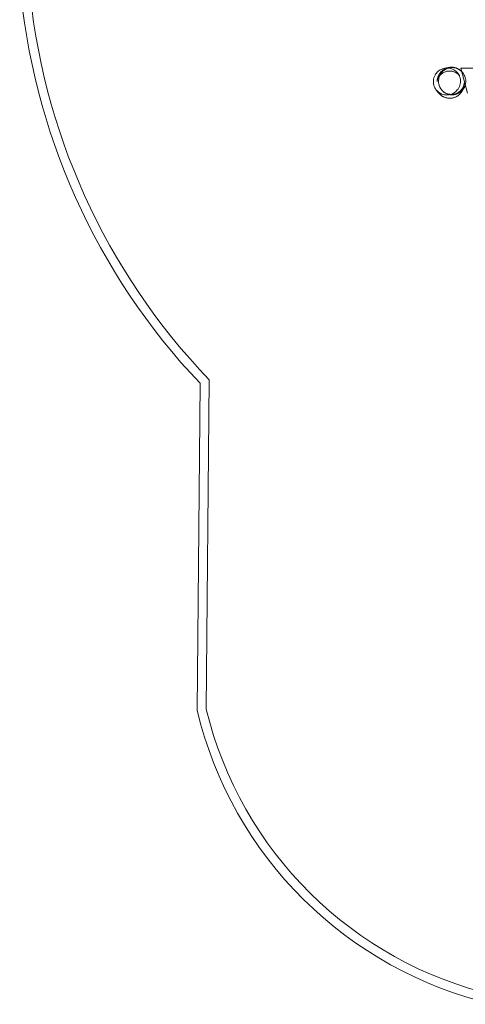
# Model space of a CAD drawing. Units: millimetres. Extents: x -13620 to -6378, y 7215 to 18265.
# Drawn here: x -13558 to -11103, y 7278 to 12703 of the extents above; entities that cross this region are included whole.
import ezdxf

# ---------------------------------------------------------------- set-up
doc = ezdxf.new("R2010")
doc.units = ezdxf.units.MM

# ---------------------------------------------------------------- blocks, each defined once
blk = doc.blocks.new('A$C599B23BE')
at = {"color": 0, "linetype": 'Continuous', "lineweight": 0}
for p, q in [((-17570.7, 6856.1), (-17534, 6719.1)), ((-17570.7, 6856.1), (-16179.6, 6856.1)), ((-19023.6, 3319.2), (-19007.8, 5120.1)), ((-18973.5, 3324.9), (-18957.7, 5139.9))]:
    blk.add_line(p, q, dxfattribs=at)
for centre, radius, start, end in [((-16349.9, 7642), 3663.9, 184.749, 223.4949), ((-16349.9, 7642), 3613.9, 184.7817, 223.8142), ((-16899.6, 3826.5), 2183.7, 193.4332, 257.0652), ((-16899.6, 3826.5), 2133.7, 193.5963, 256.9124)]:
    blk.add_arc(centre, radius, start, end, dxfattribs=at)
for points, knots in [([(-17608.8, 6847.6), (-17614.2, 6850.7), (-17620.1, 6853.1), (-17633, 6856.6), (-17639.9, 6857.5), (-17655.6, 6857.3), (-17664.1, 6855.7), (-17680.7, 6849.6), (-17688.5, 6845), (-17702.7, 6833.1), (-17708.7, 6825.6), (-17718.1, 6808.2), (-17721, 6798.1), (-17722.7, 6776.8), (-17721.1, 6765.7), (-17713.4, 6746.3), (-17707.9, 6737.8), (-17694.6, 6724.4), (-17687.3, 6719.3), (-17671.6, 6712.2), (-17663.7, 6710.1), (-17646.6, 6708.5), (-17637.8, 6709.2), (-17620.7, 6713.8), (-17612.7, 6717.5), (-17597.7, 6727.8), (-17591.2, 6734.5), (-17580.1, 6750.5), (-17576.1, 6760.1), (-17571.9, 6781), (-17572.2, 6792.3), (-17577.5, 6812.7), (-17582, 6821.9), (-17593.9, 6836.9), (-17600.8, 6842.9), (-17608.8, 6847.6)], [-506.031625, -506.031625, -506.031625, -506.031625, -485.727212, -485.727212, -464.060687, -464.060687, -438.025619, -438.025619, -410.844585, -410.844585, -380.927525, -380.927525, -346.469321, -346.469321, -308.412274, -308.412274, -274.1636, -274.1636, -244.853993, -244.853993, -218.98912, -218.98912, -192.227973, -192.227973, -165.724264, -165.724264, -136.852557, -136.852557, -103.352789, -103.352789, -65.203988, -65.203988, -30.339725, -30.339725, 0, 0, 0, 0]), ([(-17578.6, 6816.3), (-17578.6, 6816.2), (-17578.6, 6816.2), (-17578.5, 6816.1), (-17578.5, 6816.1), (-17578.5, 6816.1), (-17578.5, 6816.1), (-17578.5, 6816.1), (-17578.6, 6816.2), (-17579, 6816.8), (-17579.3, 6817.1), (-17580, 6818.1), (-17580.5, 6818.7), (-17581.7, 6820), (-17582.3, 6820.7), (-17583.9, 6822.2), (-17584.7, 6823), (-17586.6, 6824.7), (-17587.6, 6825.6), (-17589.9, 6827.3), (-17591.1, 6828.2), (-17593.7, 6830), (-17595.1, 6830.8), (-17598.1, 6832.5), (-17599.6, 6833.3), (-17603, 6834.9), (-17604.7, 6835.7), (-17608.4, 6837), (-17610.3, 6837.7), (-17614.3, 6838.8), (-17616.4, 6839.3), (-17620.7, 6840.1), (-17623, 6840.4), (-17627.6, 6840.9), (-17630, 6841), (-17634.8, 6840.9), (-17637.2, 6840.8), (-17642.2, 6840.2), (-17644.7, 6839.8), (-17649.6, 6838.8), (-17652, 6838.1), (-17656.8, 6836.5), (-17659.2, 6835.6), (-17663.7, 6833.6), (-17665.9, 6832.5), (-17670.1, 6830.1), (-17672.1, 6828.8), (-17675.8, 6826.2), (-17677.5, 6824.8), (-17680.8, 6822), (-17682.3, 6820.5), (-17685.1, 6817.7), (-17686.3, 6816.3), (-17688.7, 6813.4), (-17689.8, 6812), (-17691.7, 6809.2), (-17692.6, 6807.9), (-17694.2, 6805.2), (-17694.9, 6803.9), (-17696.2, 6801.4), (-17696.8, 6800.2), (-17697.9, 6797.9), (-17698.3, 6796.7), (-17699.1, 6794.6), (-17699.5, 6793.6), (-17700.1, 6791.6), (-17700.4, 6790.7), (-17700.8, 6789), (-17701, 6788.2), (-17701.3, 6786.7), (-17701.5, 6786.1), (-17701.7, 6784.9), (-17701.7, 6784.4), (-17701.9, 6783.5), (-17701.9, 6783.2), (-17701.9, 6782.7), (-17702, 6782.6), (-17702, 6782.5), (-17702, 6782.5), (-17702, 6782.5)], [0, 0, 0, 0, 10.000021, 10.000021, 35.204873, 35.204873, 40.000681, 40.000681, 82.05761, 82.05761, 120.52105, 120.52105, 154.755045, 154.755045, 185.046698, 185.046698, 211.860299, 211.860299, 235.720449, 235.720449, 257.147442, 257.147442, 276.621062, 276.621062, 294.565768, 294.565768, 311.348497, 311.348497, 327.281892, 327.281892, 342.628367, 342.628367, 357.602579, 357.602579, 372.371603, 372.371603, 387.053836, 387.053836, 401.719342, 401.719342, 416.39519, 416.39519, 431.078133, 431.078133, 445.753953, 445.753953, 460.419524, 460.419524, 475.101833, 475.101833, 489.868837, 489.868837, 504.830672, 504.830672, 520.13421, 520.13421, 535.955777, 535.955777, 552.495518, 552.495518, 569.974571, 569.974571, 588.634551, 588.634551, 608.738228, 608.738228, 630.570054, 630.570054, 654.435058, 654.435058, 680.654419, 680.654419, 709.55579, 709.55579, 741.456551, 741.456551, 776.639079, 776.639079, 786.938838, 786.938838, 786.938838, 786.938838]), ([(-17701.6, 6786.6), (-17701.6, 6787), (-17701.5, 6787.5), (-17701.3, 6789.4), (-17701.1, 6790.9), (-17700.5, 6794.6), (-17700.1, 6796.7), (-17699.1, 6801.1), (-17698.5, 6803.2), (-17697.3, 6807.3), (-17696.6, 6809.2), (-17695.1, 6813.1), (-17694.3, 6815), (-17692.5, 6818.8), (-17691.5, 6820.7), (-17689.4, 6824.4), (-17688.3, 6826.2), (-17685.9, 6829.8), (-17684.6, 6831.5), (-17681.7, 6835), (-17680.2, 6836.7), (-17677, 6840), (-17675.3, 6841.7), (-17671.7, 6844.8), (-17669.8, 6846.3), (-17665.8, 6849.2), (-17663.7, 6850.5), (-17659.3, 6853.1), (-17657, 6854.2), (-17653, 6856), (-17651.3, 6856.7), (-17649.6, 6857.3)], [0, 0, 0, 0, 10.000021, 10.000021, 40.000855, 40.000855, 78.960858, 78.960858, 110.935557, 110.935557, 137.174257, 137.174257, 159.563664, 159.563664, 179.293988, 179.293988, 197.134013, 197.134013, 213.620139, 213.620139, 229.146871, 229.146871, 244.012122, 244.012122, 258.441239, 258.441239, 272.600522, 272.600522, 286.606327, 286.606327, 296.236902, 296.236902, 296.236902, 296.236902]), ([(-17691, 6765), (-17691.9, 6768.2), (-17692.5, 6771.5), (-17694.2, 6784.3), (-17693.7, 6793.9), (-17688.9, 6812.6), (-17684.7, 6821.3), (-17673.3, 6836.9), (-17666.2, 6843.5), (-17649.7, 6853.6), (-17640.5, 6857), (-17621.4, 6860.2), (-17611.6, 6859.9), (-17592.6, 6855.7), (-17583.6, 6851.7), (-17571.6, 6843.3), (-17567.9, 6840.1), (-17561.1, 6833.1), (-17558.2, 6829.3), (-17552.9, 6821.2), (-17550.7, 6816.8), (-17545.3, 6803.3), (-17543.5, 6793.8), (-17543.6, 6777.6), (-17544.5, 6771.1), (-17546.2, 6764.8)], [-442.872304, -442.872304, -442.872304, -442.872304, -432.894545, -432.894545, -404.106412, -404.106412, -375.246784, -375.246784, -346.298965, -346.298965, -317.25164, -317.25164, -288.106907, -288.106907, -258.881911, -258.881911, -244.103364, -244.103364, -229.795485, -229.795485, -215.058035, -215.058035, -186.254284, -186.254284, -166.512239, -166.512239, -166.512239, -166.512239]), ([(-17649.6, 6857.3), (-17648.9, 6857.6), (-17648.1, 6857.9), (-17644.9, 6859), (-17642.4, 6859.7), (-17637.3, 6860.8), (-17634.7, 6861.3), (-17629.6, 6861.9), (-17627, 6862.1), (-17622, 6862.2), (-17619.5, 6862.1), (-17614.7, 6861.7), (-17612.3, 6861.5), (-17607.7, 6860.7), (-17605.5, 6860.2), (-17601.2, 6859.1), (-17599.2, 6858.5), (-17595.2, 6857.1), (-17593.3, 6856.4), (-17589.7, 6854.8), (-17588, 6854), (-17584.7, 6852.2), (-17583.1, 6851.3), (-17580, 6849.4), (-17578.6, 6848.5), (-17575.8, 6846.5), (-17574.5, 6845.5), (-17571.9, 6843.5), (-17570.7, 6842.4), (-17568.3, 6840.3), (-17567.1, 6839.2), (-17566, 6838.1), (-17565.9, 6838), (-17565.8, 6837.9)], [296.236902, 296.236902, 296.236902, 296.236902, 300.53371, 300.53371, 314.426598, 314.426598, 328.309541, 328.309541, 342.200044, 342.200044, 356.120772, 356.120772, 370.111191, 370.111191, 384.237511, 384.237511, 398.599268, 398.599268, 413.331954, 413.331954, 428.607194, 428.607194, 444.633146, 444.633146, 461.657698, 461.657698, 479.976395, 479.976395, 499.946963, 499.946963, 522.013418, 522.013418, 523.943623, 523.943623, 523.943623, 523.943623]), ([(-17595.6, 6837.8), (-17594.8, 6837), (-17594, 6836.3), (-17592.2, 6834.4), (-17591.2, 6833.4), (-17589.3, 6831.2), (-17588.4, 6830.2), (-17586.6, 6828), (-17585.8, 6826.9), (-17584, 6824.6), (-17583.2, 6823.4), (-17581.5, 6821), (-17580.7, 6819.7), (-17578.9, 6816.9), (-17578, 6815.4), (-17577.2, 6813.9)], [0, 0, 0, 0, 10.001643, 10.001643, 25.051152, 25.051152, 41.69698, 41.69698, 60.703413, 60.703413, 82.818877, 82.818877, 109.187019, 109.187019, 142.705124, 142.705124, 142.705124, 142.705124]), ([(-17707.1, 6739), (-17707.1, 6739), (-17707.1, 6739), (-17707.1, 6738.9), (-17707, 6738.7), (-17706.6, 6738.1), (-17706.3, 6737.7), (-17705.6, 6736.6), (-17705.1, 6736), (-17704, 6734.6), (-17703.4, 6733.8), (-17701.9, 6732.1), (-17701.1, 6731.3), (-17699.4, 6729.4), (-17698.4, 6728.5), (-17696.3, 6726.6), (-17695.2, 6725.6), (-17692.7, 6723.7), (-17691.4, 6722.7), (-17688.7, 6720.8), (-17687.2, 6719.9), (-17684.1, 6718.1), (-17682.4, 6717.2), (-17679.2, 6715.6), (-17677.7, 6715), (-17676.1, 6714.3)], [0, 0, 0, 0, 10.000104, 10.000104, 39.408249, 39.408249, 66.479004, 66.479004, 90.1053, 90.1053, 110.566577, 110.566577, 128.333333, 128.333333, 143.908555, 143.908555, 157.76412, 157.76412, 170.313934, 170.313934, 181.908028, 181.908028, 192.835807, 192.835807, 201.687598, 201.687598, 201.687598, 201.687598]), ([(-17552.2, 6774.4), (-17552.2, 6774), (-17552.2, 6773.6), (-17552.3, 6771.9), (-17552.4, 6770.6), (-17552.8, 6766.8), (-17553.1, 6764.1), (-17553.9, 6759), (-17554.4, 6756.6), (-17555.5, 6751.9), (-17556, 6749.8), (-17557.3, 6745.6), (-17558, 6743.6), (-17559.6, 6739.7), (-17560.4, 6737.8), (-17562.2, 6734), (-17563.2, 6732.1), (-17565.3, 6728.4), (-17566.5, 6726.6), (-17569, 6723), (-17570.3, 6721.2), (-17573.1, 6717.7), (-17574.7, 6716), (-17577.9, 6712.7), (-17579.6, 6711.1), (-17583.3, 6708), (-17585.2, 6706.5), (-17589.3, 6703.6), (-17591.4, 6702.3), (-17595.8, 6699.8), (-17598.1, 6698.6), (-17602.9, 6696.5), (-17605.3, 6695.6), (-17610.3, 6694), (-17612.8, 6693.3), (-17617.9, 6692.2), (-17620.5, 6691.7), (-17625.6, 6691.2), (-17628.2, 6691), (-17633.2, 6690.9), (-17635.6, 6691), (-17640.5, 6691.4), (-17642.8, 6691.7), (-17647.4, 6692.5), (-17649.6, 6693), (-17653.8, 6694.1), (-17655.9, 6694.7), (-17659.8, 6696.1), (-17661.7, 6696.8), (-17665.3, 6698.4), (-17667, 6699.3), (-17670.3, 6701), (-17671.9, 6701.9), (-17674.9, 6703.8), (-17676.4, 6704.8), (-17679.2, 6706.7), (-17680.5, 6707.7), (-17683.1, 6709.8), (-17684.3, 6710.9), (-17686.7, 6713), (-17687.9, 6714.1), (-17690.2, 6716.4), (-17691.3, 6717.5), (-17693.4, 6719.9), (-17694.5, 6721.1), (-17696.6, 6723.7), (-17697.7, 6725), (-17699.8, 6727.9), (-17700.9, 6729.4), (-17702.7, 6732), (-17703.5, 6733.2), (-17704.3, 6734.3)], [0, 0, 0, 0, 10.000004, 10.000004, 40.000175, 40.000175, 97.892147, 97.892147, 142.79319, 142.79319, 176.829097, 176.829097, 204.439766, 204.439766, 227.963893, 227.963893, 248.68246, 248.68246, 267.40353, 267.40353, 284.688894, 284.688894, 300.951899, 300.951899, 316.505619, 316.505619, 331.588312, 331.588312, 346.377499, 346.377499, 360.998956, 360.998956, 375.534865, 375.534865, 390.033734, 390.033734, 404.522761, 404.522761, 419.021862, 419.021862, 433.557988, 433.557988, 448.178193, 448.178193, 462.959556, 462.959556, 478.01461, 478.01461, 493.492726, 493.492726, 509.579761, 509.579761, 526.498866, 526.498866, 544.514767, 544.514767, 563.943301, 563.943301, 585.168151, 585.168151, 608.668227, 608.668227, 635.062526, 635.062526, 665.186867, 665.186867, 700.234846, 700.234846, 742.043007, 742.043007, 775.327771, 775.327771, 775.327771, 775.327771]), ([(-17561.1, 6736.4), (-17562.2, 6735.1), (-17563.3, 6733.8), (-17571.1, 6725.7), (-17578.9, 6720.2), (-17596.2, 6712.3), (-17605.5, 6710.1), (-17624.5, 6709.2), (-17634, 6710.6), (-17652, 6716.8), (-17660.3, 6721.5), (-17671.3, 6731), (-17674.7, 6734.6), (-17677.8, 6738.5), (-17678.8, 6739.8), (-17679.7, 6741.1), (-17681.5, 6743.8), (-17682.4, 6745.2), (-17685, 6749.6), (-17686.5, 6752.7), (-17689.1, 6758.8), (-17690.1, 6761.9), (-17691, 6765)], [-134.113045, -134.113045, -134.113045, -134.113045, -128.990923, -128.990923, -100.469203, -100.469203, -71.969439, -71.969439, -43.465443, -43.465443, -14.94803, -14.94803, 0, 0, 0, 4.814582, 4.814582, 9.824546, 9.824546, 20.043484, 20.043484, 29.786113, 29.786113, 29.786113, 29.786113]), ([(-17672.3, 6732.3), (-17672.1, 6732), (-17671.8, 6731.7), (-17670.7, 6730.7), (-17669.9, 6729.9), (-17667.9, 6728.2), (-17666.9, 6727.3), (-17664.6, 6725.6), (-17663.3, 6724.7), (-17660.6, 6722.9), (-17659.2, 6722), (-17656.2, 6720.3), (-17654.6, 6719.5), (-17651.2, 6717.9), (-17649.4, 6717.2), (-17645.7, 6715.8), (-17643.8, 6715.2), (-17639.7, 6714.1), (-17637.6, 6713.6), (-17633.2, 6712.9), (-17630.9, 6712.6), (-17626.3, 6712.2), (-17623.9, 6712.1), (-17619, 6712.2), (-17616.6, 6712.4), (-17611.6, 6713), (-17609.1, 6713.4), (-17604.2, 6714.5), (-17601.8, 6715.2), (-17597, 6716.9), (-17594.6, 6717.8), (-17590.1, 6719.9), (-17588, 6721), (-17583.8, 6723.5), (-17581.9, 6724.7), (-17578.2, 6727.4), (-17576.5, 6728.8), (-17573.2, 6731.7), (-17571.8, 6733.1), (-17569, 6736), (-17567.7, 6737.4), (-17565.4, 6740.3), (-17564.4, 6741.7), (-17562.4, 6744.5), (-17561.6, 6745.8), (-17560, 6748.5), (-17559.3, 6749.8), (-17558, 6752.3), (-17557.4, 6753.5), (-17556.4, 6755.9), (-17556, 6757), (-17555.2, 6759.2), (-17554.8, 6760.2), (-17554.2, 6762.2), (-17553.9, 6763.1), (-17553.5, 6764.8), (-17553.3, 6765.6), (-17553, 6767.1), (-17552.9, 6767.7), (-17552.7, 6768.9), (-17552.6, 6769.4), (-17552.5, 6770), (-17552.5, 6770.2), (-17552.5, 6770.4)], [0, 0, 0, 0, 10.000234, 10.000234, 33.993619, 33.993619, 56.216539, 56.216539, 76.243655, 76.243655, 94.486087, 94.486087, 111.34418, 111.34418, 127.162972, 127.162972, 142.234062, 142.234062, 156.799495, 156.799495, 171.053901, 171.053901, 185.144751, 185.144751, 199.172335, 199.172335, 213.192243, 213.192243, 227.22288, 227.22288, 241.258586, 241.258586, 255.286665, 255.286665, 269.305603, 269.305603, 283.341142, 283.341142, 297.456554, 297.456554, 311.755033, 311.755033, 326.375738, 326.375738, 341.487397, 341.487397, 357.282925, 357.282925, 373.976513, 373.976513, 391.802977, 391.802977, 411.018375, 411.018375, 431.900602, 431.900602, 454.748514, 454.748514, 479.877881, 479.877881, 507.612218, 507.612218, 522.201971, 522.201971, 522.201971, 522.201971]), ([(-17546.2, 6764.8), (-17547, 6761.9), (-17547.9, 6759.1), (-17552, 6749.1), (-17556, 6742.4), (-17561.1, 6736.4)], [-166.512239, -166.512239, -166.512239, -166.512239, -157.573126, -157.573126, -134.113045, -134.113045, -134.113045, -134.113045])]:
    blk.add_open_spline(points, degree=3, knots=knots, dxfattribs=at)
for points in [[(-17565.8, 6837.9), (-17565.5, 6837.6), (-17565.1, 6837.2), (-17564.8, 6836.9)], [(-17701.6, 6786.6), (-17701.8, 6785.2), (-17701.9, 6783.9), (-17702, 6782.5)], [(-17577.2, 6813.9), (-17577.6, 6814.7), (-17578.1, 6815.5), (-17578.6, 6816.3)], [(-17707.1, 6739), (-17706.7, 6738.2), (-17706.2, 6737.4), (-17705.7, 6736.6)], [(-17704.3, 6734.3), (-17704.7, 6735.1), (-17705.2, 6735.9), (-17705.7, 6736.6)], [(-17552.5, 6770.4), (-17552.4, 6771.7), (-17552.2, 6773.1), (-17552.2, 6774.4)]]:
    blk.add_open_spline(points, degree=3, dxfattribs=at)

msp = doc.modelspace()

# ---------------------------------------------------------------- block references
msp.add_blockref('A$C599B23BE', (6443.5, 5579.3))

doc.saveas('drawing.dxf')
